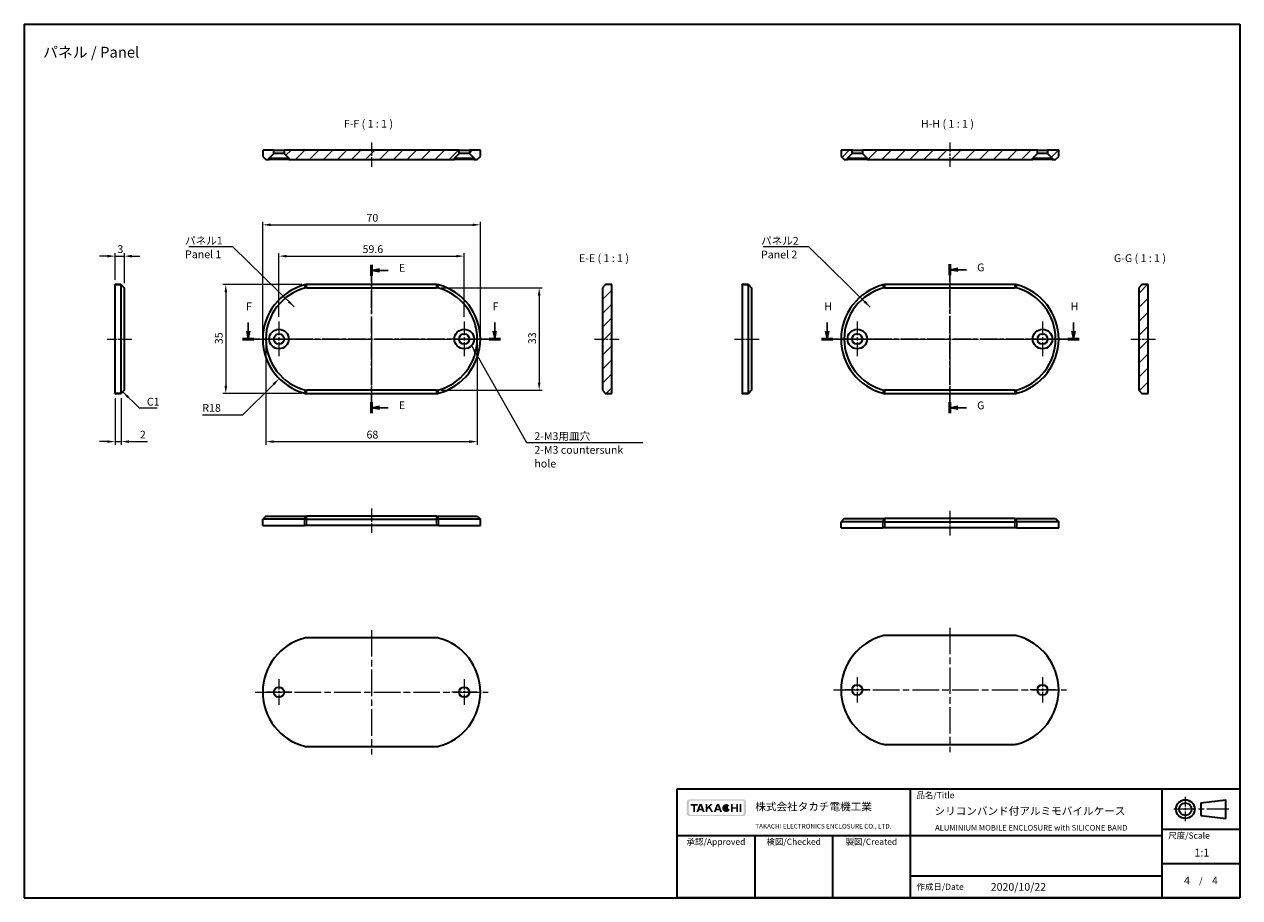
# Model space of a CAD drawing. Units: millimetres. Extents: x 0 to 2376, y 0 to 562.
# Drawn here: x 1985 to 2376, y 0 to 281 of the extents above; entities that cross this region are included whole.
import ezdxf

# ---------------------------------------------------------------- set-up
doc = ezdxf.new("R2010")
doc.units = ezdxf.units.MM
doc.header["$LTSCALE"] = 1.5
doc.linetypes.add('CHAIN', pattern=[0.3543, 0.2362, -0.0295, 0.0591, -0.0295])
doc.layers.get('Defpoints').update_dxf_attribs({"lineweight": 25})
for name, color, linetype, lineweight in [('Border (ISO)', 7, 'Continuous', 35), ('Dimension (ISO)', 7, 'Continuous', 18), ('Section Line (ISO)', 7, 'CHAIN', 25), ('Symbol (ISO)', 7, 'Continuous', 18), ('Title (ISO)', 7, 'Continuous', 35), ('Visible (ISO)', 7, 'Continuous', 35), ('Visible Narrow (ISO)', 7, 'Continuous', 25)]:
    doc.layers.add(name, color=color, linetype=linetype, lineweight=lineweight)
for name, color, linetype, lineweight, true_color in [('Center Mark (ISO)', 7, 'Continuous', 18, 0x80ffff), ('Centerline (ISO)', 7, 'Continuous', 18, 0x80ffff), ('Hatch (ISO)', 1, 'Continuous', 18, 0xff0000)]:
    doc.layers.add(name, color=color, linetype=linetype, lineweight=lineweight, true_color=true_color)
doc.styles.add('Note Text (TK)', font='MS PGothic.ttf')
doc.styles.add('文字スタイル75', font='arial.ttf')
doc.dimstyles.new('Default - Method 1b (TK)', dxfattribs={"dimscale": 1.5, "dimtxt": 2.5, "dimasz": 2.5, "dimexe": 1, "dimexo": 1.5, "dimgap": 1, "dimtad": 1, "dimtoh": 1, "dimrnd": 1e-08, "dimdsep": 46, "dimtxsty": 'Note Text (TK)', "dimcen": 0.09, "dimdle": 5, "dimclrd": 100, "dimclre": 100, "dimclrt": 7, "dimadec": 1, "dimazin": 1, "dimtfac": 1, "dimtmove": 0, "dimatfit": 3, "dimfxl": 1, "dimtolj": 1, "dimlwd": -1, "dimlwe": -1, "dimarcsym": 0})
doc.dimstyles.new('Default - Method 1b (TK)$7', dxfattribs={"dimscale": 1.5, "dimtxt": 2.5, "dimasz": 2.5, "dimexe": 1, "dimexo": 1.5, "dimgap": 1, "dimtad": 1, "dimtoh": 1, "dimrnd": 1e-08, "dimdsep": 46, "dimtxsty": 'Note Text (TK)', "dimcen": 0.09, "dimdle": 5, "dimclrd": 256, "dimclre": 100, "dimclrt": 7, "dimadec": 1, "dimazin": 1, "dimtfac": 1, "dimtmove": 0, "dimatfit": 3, "dimfxl": 1, "dimtolj": 1, "dimlwd": -1, "dimlwe": -1, "dimarcsym": 0})
pattern_1 = [(45, (1970.5, -8), (-2.245064, 2.245064), [])]

# ---------------------------------------------------------------- blocks, each defined once
blk = doc.blocks.new('図面枠 tk図枠')
at = {"layer": 'Border (ISO)'}
for p, q in [((14.5, 289), (405.5, 289)), ((14.5, 289), (14.5, 8)), ((405.5, 289), (405.5, 8)), ((14.5, 8), (405.5, 8))]:
    blk.add_line(p, q, dxfattribs=at)
blk = doc.blocks.new('表題欄 tk表題欄')
at = {"layer": 'Hatch (ISO)'}
h = blk.add_hatch(color=256, dxfattribs=at)
edge = h.paths.add_edge_path(flags=0)
edge.add_arc((95.58, 236.3), 0.596, 270, 360)
edge.add_line((96.17, 236.3), (96.17, 239.71))
edge.add_arc((95.58, 239.71), 0.596, 0, 90)
edge.add_line((95.58, 240.31), (79.14, 240.31))
edge.add_arc((79.14, 239.71), 0.596, 90, 180)
edge.add_line((78.54, 239.71), (78.54, 236.3))
edge.add_arc((79.14, 236.3), 0.596, 180, 270)
edge.add_line((79.14, 235.7), (95.58, 235.7))
edge = h.paths.add_edge_path()
edge.add_line((77.84, 239.96), (77.84, 236.05))
edge.add_arc((78.54, 236.05), 0.702, 180, 270)
edge.add_line((78.54, 235.35), (96.17, 235.35))
edge.add_arc((96.17, 236.05), 0.702, 270, 360)
edge.add_line((96.87, 236.05), (96.87, 239.96))
edge.add_arc((96.17, 239.96), 0.702, 0, 90)
edge.add_line((96.17, 240.66), (78.54, 240.66))
edge.add_arc((78.54, 239.96), 0.702, 90, 180)
for points in [[(79.07, 239.15), (79.07, 238.66), (79.92, 238.66), (79.92, 236.66), (80.51, 236.66), (80.51, 238.66), (81.36, 238.66), (81.36, 239.15)], [(85.68, 236.66), (84.94, 237.89), (84.42, 237.32), (84.42, 236.66), (83.9, 236.66), (83.9, 239.15), (84.42, 239.15), (84.42, 238.1), (85.39, 239.15), (86.11, 239.15), (85.32, 238.3), (86.3, 236.66)], [(92.09, 239.15), (92.09, 236.66), (92.61, 236.66), (92.61, 237.66), (93.77, 237.66), (93.77, 236.66), (94.29, 236.66), (94.29, 239.15), (93.77, 239.15), (93.77, 238.15), (92.61, 238.15), (92.61, 239.15)], [(94.84, 239.15), (94.84, 236.66), (95.36, 236.66), (95.36, 239.15)]]:
    blk.add_hatch(color=256, dxfattribs=at).paths.add_polyline_path(points)
h = blk.add_hatch(color=256, dxfattribs=at)
h.paths.add_polyline_path([(82.59, 237.71), (81.95, 237.71), (82.27, 238.58)], flags=0)
h.paths.add_polyline_path([(82.78, 237.2), (81.76, 237.2), (81.57, 236.66), (80.95, 236.66), (81.86, 239.15), (82.68, 239.15), (83.59, 236.66), (82.98, 236.66)])
h = blk.add_hatch(color=256, dxfattribs=at)
h.paths.add_polyline_path([(87.53, 237.71), (88.16, 237.71), (87.85, 238.58)], flags=0)
h.paths.add_polyline_path([(87.14, 236.66), (87.34, 237.2), (88.35, 237.2), (88.55, 236.66), (89.17, 236.66), (88.25, 239.15), (87.44, 239.15), (86.52, 236.66)])
h = blk.add_hatch(color=256, dxfattribs=at)
edge = h.paths.add_edge_path()
edge.add_arc((90.52, 237.9), 1.27, 38.5505, 336.582)
edge.add_line((91.69, 237.4), (91.17, 237.62))
edge.add_ellipse((90.52, 237.9), major_axis=(0, -0.8), ratio=0.867347, start_angle=124.651, end_angle=429.4109, ccw=False)
edge.add_line((91.09, 238.36), (91.52, 238.7))
at = {"layer": 'Title (ISO)'}
for p, q in [((74.71, 244.05), (255.71, 244.05)), ((74.71, 209.05), (74.71, 244.05)), ((149.71, 244.05), (149.71, 209.05)), ((230.71, 244.05), (230.71, 209.05)), ((255.71, 244.05), (255.71, 209.05)), ((243.21, 239.55), (251.21, 240.55)), ((243.21, 239.55), (243.21, 235.55)), ((251.21, 234.55), (251.21, 240.55)), ((243.21, 235.55), (251.21, 234.55)), ((230.71, 231.05), (255.71, 231.05)), ((74.71, 229.05), (230.71, 229.05)), ((99.71, 229.05), (99.71, 209.05)), ((124.71, 229.05), (124.71, 209.05)), ((230.71, 220.05), (255.71, 220.05)), ((149.71, 216.05), (230.71, 216.05)), ((255.71, 209.05), (74.71, 209.05))]:
    blk.add_line(p, q, dxfattribs=at)
at = {"layer": 'Title (ISO)', "color": 4, "linetype": 'CHAIN', "lineweight": 18, "ltscale": 8.88956, "true_color": 0x00ffff}
blk.add_line((238.21, 241.55), (238.21, 233.55), dxfattribs=at)
at = {"layer": 'Title (ISO)', "color": 4, "linetype": 'CHAIN', "lineweight": 18, "ltscale": 20.001633, "true_color": 0x00ffff}
blk.add_line((252.21, 237.55), (234.21, 237.55), dxfattribs=at)
at = {"layer": 'Title (ISO)'}
for radius in [3, 2]:
    blk.add_circle((238.21, 237.55), radius, dxfattribs=at)
at = {"layer": 'Title (ISO)', "color": 1, "true_color": 0xff0000, "char_height": 2, "line_spacing_factor": 1.5, "style": 'Note Text (TK)'}
for s, insert, attachment_point in [('\\fＭＳ Ｐゴシック|b0|i0;\\H2.0000;品名/Title', (151.71, 242.05), 4), ('\\fＭＳ Ｐゴシック|b0|i0;\\H2.0000;承認/Approved', (87.21, 227.05), 5), ('\\fＭＳ Ｐゴシック|b0|i0;\\H2.0000;検図/Checked', (112.21, 227.05), 5), ('\\fＭＳ Ｐゴシック|b0|i0;\\H2.0000;製図/Created', (137.21, 227.05), 5), ('\\fＭＳ Ｐゴシック|b0|i0;\\H2.0000;尺度/Scale', (232.71, 229.05), 4), ('\\fＭＳ Ｐゴシック|b0|i0;\\H2.0000;作成日/Date', (151.71, 212.55), 4)]:
    blk.add_mtext(s, dxfattribs=dict(at, insert=insert, attachment_point=attachment_point))
at = {"layer": 'Title (ISO)', "color": 7, "line_spacing_factor": 1.5, "style": 'Note Text (TK)'}
for s, insert, char_height, attachment_point in [('株式会社タカチ電機工業', (99.87, 238.05), 2.5, 4), ('\\fArial|b0|i0;\\H1.4986;TAKACHI ELECTRONICS ENCLOSURE CO., LTD.', (99.87, 232.05), 1.4986, 4), ('\\fＭＳ Ｐゴシック|b0|i0;\\H2.0000;/', (243.21, 214.55), 2, 5)]:
    blk.add_mtext(s, dxfattribs=dict(at, insert=insert, char_height=char_height, attachment_point=attachment_point))
at = {"layer": 'Title (ISO)', "color": 7}
for tag, p, height, style in [('<品名>_001', (157.54, 235.71), 2.5, 'Note Text (TK)'), ('<Title>_001', (157.71, 230.65), 1.8, '文字スタイル75'), ('<尺度>_001', (239.64, 222.3), 2.5, 'Note Text (TK)'), ('<ページ_No.>_001', (237.95, 213.3), 2.5, 'Note Text (TK)'), ('<総ページ数>_001', (246.79, 213.3), 2.5, 'Note Text (TK)'), ('作成日_001', (175.62, 211.28), 2.5, 'Note Text (TK)')]:
    blk.add_attdef(tag, p, '', height=height, dxfattribs=dict(at, style=style))
blk = doc.blocks.new('2dTransSection4')
at = {"layer": 'Section Line (ISO)', "linetype": 'CHAIN', "ltscale": 15.591408}
blk.add_line((126.22, 211.59), (126.22, 163.88), dxfattribs=at)
at = {"layer": 'Section Line (ISO)', "linetype": 'Continuous', "lineweight": 50}
for p, q in [((126.22, 211.59), (126.22, 208.07)), ((126.22, 167.4), (126.22, 163.88))]:
    blk.add_line(p, q, dxfattribs=at)
at = {"layer": 'Section Line (ISO)', "linetype": 'Continuous'}
for p, q in [((128.72, 210.33), (126.22, 209.83)), ((128.72, 209.83), (126.22, 209.83)), ((126.22, 209.83), (128.72, 209.33)), ((131.53, 209.83), (128.72, 209.83)), ((128.72, 166.14), (126.22, 165.64)), ((128.72, 165.64), (126.22, 165.64)), ((126.22, 165.64), (128.72, 165.14)), ((131.53, 165.64), (128.72, 165.64))]:
    blk.add_line(p, q, dxfattribs=at)
at = {"layer": 'Section Line (ISO)', "char_height": 2.5, "attachment_point": 7, "style": 'Note Text (TK)'}
for insert in [(135, 208.6), (135, 164.41)]:
    blk.add_mtext('E', dxfattribs=dict(at, insert=insert))
blk = doc.blocks.new('2dTransSection5')
at = {"layer": 'Section Line (ISO)', "linetype": 'Continuous'}
for p, q in [((86.54, 193.06), (86.54, 190.24)), ((165.84, 193.06), (165.84, 190.24)), ((86.04, 190.24), (86.54, 187.74)), ((86.54, 190.24), (86.54, 187.74)), ((86.54, 187.74), (87.04, 190.24)), ((165.34, 190.24), (165.84, 187.74)), ((165.84, 190.24), (165.84, 187.74)), ((165.84, 187.74), (166.34, 190.24))]:
    blk.add_line(p, q, dxfattribs=at)
at = {"layer": 'Section Line (ISO)', "linetype": 'CHAIN', "ltscale": 15.988537}
blk.add_line((84.7, 187.74), (167.68, 187.74), dxfattribs=at)
at = {"layer": 'Section Line (ISO)', "linetype": 'Continuous', "lineweight": 50}
for p, q in [((84.7, 187.74), (88.37, 187.74)), ((164.01, 187.74), (167.68, 187.74))]:
    blk.add_line(p, q, dxfattribs=at)
at = {"layer": 'Section Line (ISO)', "char_height": 2.5, "attachment_point": 7, "style": 'Note Text (TK)'}
for insert in [(85.83, 196.24), (165.13, 196.24)]:
    blk.add_mtext('F', dxfattribs=dict(at, insert=insert))
blk = doc.blocks.new('2dTransSection6')
at = {"layer": 'Section Line (ISO)', "linetype": 'CHAIN', "ltscale": 15.664521}
blk.add_line((312.27, 211.81), (312.27, 163.86), dxfattribs=at)
at = {"layer": 'Section Line (ISO)', "linetype": 'Continuous', "lineweight": 50}
for p, q in [((312.27, 211.81), (312.27, 208.26)), ((312.27, 167.41), (312.27, 163.86))]:
    blk.add_line(p, q, dxfattribs=at)
at = {"layer": 'Section Line (ISO)', "linetype": 'Continuous'}
for p, q in [((314.77, 210.54), (312.27, 210.04)), ((314.77, 210.04), (312.27, 210.04)), ((312.27, 210.04), (314.77, 209.54)), ((317.58, 210.04), (314.77, 210.04)), ((314.77, 166.14), (312.27, 165.64)), ((314.77, 165.64), (312.27, 165.64)), ((312.27, 165.64), (314.77, 165.14)), ((317.58, 165.64), (314.77, 165.64))]:
    blk.add_line(p, q, dxfattribs=at)
at = {"layer": 'Section Line (ISO)', "char_height": 2.5, "attachment_point": 7, "style": 'Note Text (TK)'}
for insert in [(321.03, 208.76), (321.03, 164.37)]:
    blk.add_mtext('G', dxfattribs=dict(at, insert=insert))
blk = doc.blocks.new('2dTransSection7')
at = {"layer": 'Section Line (ISO)', "linetype": 'Continuous'}
for p, q in [((272.79, 193.06), (272.79, 190.24)), ((352.02, 193.06), (352.02, 190.24)), ((272.29, 190.24), (272.79, 187.74)), ((272.79, 190.24), (272.79, 187.74)), ((272.79, 187.74), (273.29, 190.24)), ((351.52, 190.24), (352.02, 187.74)), ((352.02, 190.24), (352.02, 187.74)), ((352.02, 187.74), (352.52, 190.24))]:
    blk.add_line(p, q, dxfattribs=at)
at = {"layer": 'Section Line (ISO)', "linetype": 'CHAIN', "ltscale": 15.972578}
blk.add_line((270.96, 187.74), (353.85, 187.74), dxfattribs=at)
at = {"layer": 'Section Line (ISO)', "linetype": 'Continuous', "lineweight": 50}
for p, q in [((270.96, 187.74), (274.62, 187.74)), ((350.19, 187.74), (353.85, 187.74))]:
    blk.add_line(p, q, dxfattribs=at)
at = {"layer": 'Section Line (ISO)', "char_height": 2.5, "attachment_point": 7, "style": 'Note Text (TK)'}
for insert in [(271.88, 196.24), (351.11, 196.24)]:
    blk.add_mtext('H', dxfattribs=dict(at, insert=insert))
blk = doc.blocks.new('*D68')
at = {"layer": 'Defpoints', "color": 0, "transparency": 16777216}
for p in [(2126.52, 206.41), (2066.92, 185.39), (2126.52, 185.39)]:
    blk.add_point(p, dxfattribs=at)
at = {"layer": 'Dimension (ISO)', "color": 100, "transparency": 16777216}
for p, q in [((2066.92, 186.89), (2066.92, 207.41)), ((2126.52, 186.89), (2126.52, 207.41)), ((2069.42, 206.41), (2124.02, 206.41))]:
    blk.add_line(p, q, dxfattribs=at)
for points in [[(2069.42, 206.83), (2069.42, 205.99), (2066.92, 206.41)], [(2124.02, 206.83), (2124.02, 205.99), (2126.52, 206.41)]]:
    blk.add_solid(points, dxfattribs=at)
at = {"layer": 'Dimension (ISO)', "color": 7, "transparency": 16777216, "insert": (2093.82, 208.66), "char_height": 2.5, "attachment_point": 4, "style": 'Note Text (TK)'}
blk.add_mtext('\\A1;59.6', dxfattribs=at)
blk = doc.blocks.new('*D69')
at = {"layer": 'Defpoints', "color": 0, "transparency": 16777216}
for p in [(2131.72, 216.49), (2061.72, 179.74), (2131.72, 179.74)]:
    blk.add_point(p, dxfattribs=at)
at = {"layer": 'Dimension (ISO)', "color": 100, "transparency": 16777216}
for p, q in [((2061.72, 181.24), (2061.72, 217.49)), ((2064.22, 216.49), (2129.22, 216.49)), ((2131.72, 181.24), (2131.72, 217.49))]:
    blk.add_line(p, q, dxfattribs=at)
for points in [[(2064.22, 216.9), (2064.22, 216.07), (2061.72, 216.49)], [(2129.22, 216.9), (2129.22, 216.07), (2131.72, 216.49)]]:
    blk.add_solid(points, dxfattribs=at)
at = {"layer": 'Dimension (ISO)', "color": 7, "transparency": 16777216, "insert": (2095.09, 218.74), "char_height": 2.5, "attachment_point": 4, "style": 'Note Text (TK)'}
blk.add_mtext('\\A1;70', dxfattribs=at)
blk = doc.blocks.new('*D70')
at = {"layer": 'Defpoints', "color": 0, "transparency": 16777216}
for p in [(2075.82, 197.24), (2049.82, 162.24), (2075.82, 162.24)]:
    blk.add_point(p, dxfattribs=at)
at = {"layer": 'Dimension (ISO)', "color": 100, "transparency": 16777216}
for p, q in [((2074.32, 197.24), (2048.82, 197.24)), ((2049.82, 194.74), (2049.82, 164.74)), ((2074.32, 162.24), (2048.82, 162.24))]:
    blk.add_line(p, q, dxfattribs=at)
for points in [[(2049.4, 194.74), (2050.24, 194.74), (2049.82, 197.24)], [(2049.4, 164.74), (2050.24, 164.74), (2049.82, 162.24)]]:
    blk.add_solid(points, dxfattribs=at)
at = {"layer": 'Dimension (ISO)', "color": 7, "transparency": 16777216, "insert": (2047.57, 178.1), "char_height": 2.5, "attachment_point": 4, "rotation": 90, "style": 'Note Text (TK)'}
blk.add_mtext('\\A1;35', dxfattribs=at)
blk = doc.blocks.new('*D71')
at = {"layer": 'Defpoints', "color": 0, "transparency": 16777216}
for p in [(2062.72, 179.74), (2130.72, 179.74), (2130.72, 146.74)]:
    blk.add_point(p, dxfattribs=at)
at = {"layer": 'Dimension (ISO)', "color": 100, "transparency": 16777216}
for p, q in [((2062.72, 178.24), (2062.72, 145.74)), ((2130.72, 178.24), (2130.72, 145.74)), ((2065.22, 146.74), (2128.22, 146.74))]:
    blk.add_line(p, q, dxfattribs=at)
for points in [[(2065.22, 147.15), (2065.22, 146.32), (2062.72, 146.74)], [(2128.22, 147.15), (2128.22, 146.32), (2130.72, 146.74)]]:
    blk.add_solid(points, dxfattribs=at)
at = {"layer": 'Dimension (ISO)', "color": 7, "transparency": 16777216, "insert": (2095.09, 148.99), "char_height": 2.5, "attachment_point": 4, "style": 'Note Text (TK)'}
blk.add_mtext('\\A1;68', dxfattribs=at)
blk = doc.blocks.new('*D72')
at = {"layer": 'Defpoints', "color": 0, "transparency": 16777216}
for p in [(2117.63, 196.24), (2117.63, 163.24), (2150.63, 163.24)]:
    blk.add_point(p, dxfattribs=at)
at = {"layer": 'Dimension (ISO)', "color": 100, "transparency": 16777216}
for p, q in [((2119.13, 196.24), (2151.63, 196.24)), ((2150.63, 193.74), (2150.63, 165.74)), ((2119.13, 163.24), (2151.63, 163.24))]:
    blk.add_line(p, q, dxfattribs=at)
for points in [[(2150.21, 193.74), (2151.05, 193.74), (2150.63, 196.24)], [(2150.21, 165.74), (2151.05, 165.74), (2150.63, 163.24)]]:
    blk.add_solid(points, dxfattribs=at)
at = {"layer": 'Dimension (ISO)', "color": 7, "transparency": 16777216, "insert": (2148.38, 178.1), "char_height": 2.5, "attachment_point": 4, "rotation": 90, "style": 'Note Text (TK)'}
blk.add_mtext('\\A1;33', dxfattribs=at)
blk = doc.blocks.new('*D73')
at = {"layer": 'Defpoints', "color": 0, "transparency": 16777216}
for p in [(2017.18, 206.41), (2014.18, 197.24), (2017.18, 196.24)]:
    blk.add_point(p, dxfattribs=at)
at = {"layer": 'Dimension (ISO)', "color": 100, "transparency": 16777216}
for p, q in [((2014.18, 198.74), (2014.18, 207.41)), ((2017.18, 197.74), (2017.18, 207.41)), ((2011.68, 206.41), (2009.18, 206.41)), ((2014.18, 206.41), (2017.18, 206.41)), ((2019.68, 206.41), (2022.18, 206.41))]:
    blk.add_line(p, q, dxfattribs=at)
for points in [[(2011.68, 206.83), (2011.68, 205.99), (2014.18, 206.41)], [(2019.68, 206.83), (2019.68, 205.99), (2017.18, 206.41)]]:
    blk.add_solid(points, dxfattribs=at)
at = {"layer": 'Dimension (ISO)', "color": 7, "transparency": 16777216, "insert": (2014.95, 208.66), "char_height": 2.5, "attachment_point": 4, "style": 'Note Text (TK)'}
blk.add_mtext('\\A1;3', dxfattribs=at)
blk = doc.blocks.new('*D74')
at = {"layer": 'Defpoints', "color": 0, "transparency": 16777216}
for p in [(2014.18, 162.24), (2016.18, 162.24), (2016.18, 146.74)]:
    blk.add_point(p, dxfattribs=at)
at = {"layer": 'Dimension (ISO)', "color": 100, "transparency": 16777216}
for p, q in [((2014.18, 160.74), (2014.18, 145.74)), ((2016.18, 160.74), (2016.18, 145.74)), ((2011.68, 146.74), (2009.18, 146.74)), ((2014.18, 146.74), (2016.18, 146.74)), ((2018.68, 146.74), (2024.62, 146.74))]:
    blk.add_line(p, q, dxfattribs=at)
for points in [[(2011.68, 147.15), (2011.68, 146.32), (2014.18, 146.74)], [(2018.68, 147.15), (2018.68, 146.32), (2016.18, 146.74)]]:
    blk.add_solid(points, dxfattribs=at)
at = {"layer": 'Dimension (ISO)', "color": 7, "transparency": 16777216, "insert": (2022.18, 148.99), "char_height": 2.5, "attachment_point": 4, "style": 'Note Text (TK)'}
blk.add_mtext('\\A1;2', dxfattribs=at)
blk = doc.blocks.new('*D75')
at = {"layer": 'Defpoints', "color": 0, "transparency": 16777216}
for p in [(2079.72, 179.74), (2067, 167.01)]:
    blk.add_point(p, dxfattribs=at)
at = {"layer": 'Dimension (ISO)', "color": 100, "transparency": 16777216}
for p, q in [((2055.33, 155.34), (2065.23, 165.24)), ((2042.28, 155.34), (2055.33, 155.34))]:
    blk.add_line(p, q, dxfattribs=at)
blk.add_solid([(2064.93, 165.54), (2065.52, 164.95), (2067, 167.01)], dxfattribs=at)
at = {"layer": 'Dimension (ISO)', "color": 7, "transparency": 16777216, "insert": (2042.28, 157.59), "char_height": 2.5, "attachment_point": 4, "style": 'Note Text (TK)'}
blk.add_mtext('\\A1;R18', dxfattribs=at)

msp = doc.modelspace()

# ---------------------------------------------------------------- hatches: boundary and pattern name
at = {"layer": 'Hatch (ISO)'}
h = msp.add_hatch(dxfattribs=at)
h.set_pattern_fill('ANSI31', color=256, scale=25.4, style=0)
h.set_pattern_definition(pattern_1)
h.paths.add_polyline_path([(2128.1747, 239.476), (2129.6747, 237.976), (2129.6747, 237.476), (2130.7247, 237.476), (2131.7247, 238.476), (2131.7247, 240.476), (2128.1747, 240.476)])
h.paths.add_polyline_path([(2068.5747, 239.476), (2070.0747, 237.976), (2070.0747, 237.476), (2123.3747, 237.476), (2123.3747, 237.976), (2124.8747, 239.476), (2124.8747, 240.476), (2068.5747, 240.476)])
h.paths.add_polyline_path([(2063.7747, 237.976), (2065.2747, 239.476), (2065.2747, 240.476), (2061.7247, 240.476), (2061.7247, 238.476), (2062.7247, 237.476), (2063.7747, 237.476)])
h = msp.add_hatch(dxfattribs=at)
h.set_pattern_fill('ANSI31', color=256, scale=25.4, style=0)
h.set_pattern_definition(pattern_1)
h.paths.add_polyline_path([(2314.2215, 239.4663), (2315.7215, 237.9663), (2315.7215, 237.4663), (2316.7715, 237.4663), (2317.7715, 238.4663), (2317.7715, 240.4663), (2314.2215, 240.4663)])
h.paths.add_polyline_path([(2254.6215, 239.4663), (2256.1215, 237.9663), (2256.1215, 237.4663), (2309.4215, 237.4663), (2309.4215, 237.9663), (2310.9215, 239.4663), (2310.9215, 240.4663), (2254.6215, 240.4663)])
h.paths.add_polyline_path([(2249.8215, 237.9663), (2251.3215, 239.4663), (2251.3215, 240.4663), (2247.7715, 240.4663), (2247.7715, 238.4663), (2248.7715, 237.4663), (2249.8215, 237.4663)])
h = msp.add_hatch(dxfattribs=at)
h.set_pattern_fill('ANSI31', color=256, scale=25.4, style=0)
h.set_pattern_definition(pattern_1)
h.paths.add_polyline_path([(2170.9891, 163.2365), (2171.9891, 162.2365), (2173.9891, 162.2365), (2173.9891, 197.2365), (2171.9891, 197.2365), (2170.9891, 196.2365)])
h = msp.add_hatch(dxfattribs=at)
h.set_pattern_fill('ANSI31', color=256, scale=25.4, style=0)
h.set_pattern_definition(pattern_1)
h.paths.add_polyline_path([(2343.5109, 163.2365), (2344.5109, 162.2365), (2346.5109, 162.2365), (2346.5109, 197.2365), (2344.5109, 197.2365), (2343.5109, 196.2365)])

# ---------------------------------------------------------------- linework, layer by layer
at = {"layer": 'Center Mark (ISO)', "linetype": 'CHAIN', "ltscale": 12.556543}
for p, q in [((2066.9247, 185.3865), (2066.9247, 174.0865)), ((2126.5247, 185.3865), (2126.5247, 174.0865)), ((2252.9715, 185.3865), (2252.9715, 174.0865)), ((2312.5715, 185.3865), (2312.5715, 174.0865)), ((2072.5747, 179.7365), (2061.2747, 179.7365)), ((2132.1747, 179.7365), (2120.8747, 179.7365)), ((2258.6215, 179.7365), (2247.3215, 179.7365)), ((2318.2215, 179.7365), (2306.9215, 179.7365))]:
    msp.add_line(p, q, dxfattribs=at)
at = {"layer": 'Center Mark (ISO)', "linetype": 'CHAIN', "ltscale": 9.222921}
for p, q in [((2252.9715, 70.99), (2252.9715, 62.69)), ((2312.5715, 70.99), (2312.5715, 62.69)), ((2066.9247, 70.2687), (2066.9247, 61.9687)), ((2126.5247, 70.2687), (2126.5247, 61.9687)), ((2257.1215, 66.84), (2248.8215, 66.84)), ((2316.7215, 66.84), (2308.4215, 66.84)), ((2071.0747, 66.1187), (2062.7747, 66.1187)), ((2130.6747, 66.1187), (2122.3747, 66.1187))]:
    msp.add_line(p, q, dxfattribs=at)
at = {"layer": 'Centerline (ISO)', "linetype": 'CHAIN', "ltscale": 8.88956}
for p, q in [((2096.7247, 242.976), (2096.7247, 234.976)), ((2282.7715, 242.9663), (2282.7715, 234.9663)), ((2011.6753, 179.7365), (2019.6753, 179.7365)), ((2168.4891, 179.7365), (2176.4891, 179.7365)), ((2213.4926, 179.7365), (2221.4926, 179.7365)), ((2341.0109, 179.7365), (2349.0109, 179.7365)), ((2096.7247, 125.2547), (2096.7247, 117.2547)), ((2282.7715, 124.451), (2282.7715, 116.451))]:
    msp.add_line(p, q, dxfattribs=at)
at = {"layer": 'Centerline (ISO)', "linetype": 'CHAIN', "ltscale": 23.990969}
for p, q in [((2096.7247, 199.7365), (2096.7247, 159.7365)), ((2282.7715, 199.7365), (2282.7715, 159.7365)), ((2059.2247, 179.7365), (2134.2247, 179.7365)), ((2245.2715, 179.7365), (2320.2715, 179.7365)), ((2096.7247, 86.1187), (2096.7247, 46.1187)), ((2282.7715, 86.84), (2282.7715, 46.84)), ((2245.2715, 66.84), (2320.2715, 66.84)), ((2059.2247, 66.1187), (2134.2247, 66.1187))]:
    msp.add_line(p, q, dxfattribs=at)
at = {"layer": 'Visible (ISO)'}
for p, q in [((2065.2747, 240.476), (2061.7247, 240.476)), ((2061.7247, 240.476), (2061.7247, 238.476)), ((2063.7747, 237.976), (2065.2747, 239.476)), ((2065.2747, 239.476), (2065.2747, 240.476)), ((2065.2747, 240.476), (2068.5747, 240.476)), ((2068.5747, 239.476), (2065.2747, 239.476)), ((2124.8747, 240.476), (2068.5747, 240.476)), ((2068.5747, 240.476), (2068.5747, 239.476)), ((2068.5747, 239.476), (2070.0747, 237.976)), ((2123.3747, 237.976), (2124.8747, 239.476)), ((2124.8747, 239.476), (2124.8747, 240.476)), ((2124.8747, 240.476), (2128.1747, 240.476)), ((2128.1747, 239.476), (2124.8747, 239.476)), ((2131.7247, 240.476), (2128.1747, 240.476)), ((2128.1747, 240.476), (2128.1747, 239.476)), ((2128.1747, 239.476), (2129.6747, 237.976)), ((2131.7247, 238.476), (2131.7247, 240.476)), ((2251.3215, 240.4663), (2247.7715, 240.4663)), ((2247.7715, 240.4663), (2247.7715, 238.4663)), ((2249.8215, 237.9663), (2251.3215, 239.4663)), ((2251.3215, 239.4663), (2251.3215, 240.4663)), ((2251.3215, 240.4663), (2254.6215, 240.4663)), ((2254.6215, 239.4663), (2251.3215, 239.4663)), ((2310.9215, 240.4663), (2254.6215, 240.4663)), ((2254.6215, 240.4663), (2254.6215, 239.4663)), ((2254.6215, 239.4663), (2256.1215, 237.9663)), ((2309.4215, 237.9663), (2310.9215, 239.4663)), ((2310.9215, 239.4663), (2310.9215, 240.4663)), ((2310.9215, 240.4663), (2314.2215, 240.4663)), ((2314.2215, 239.4663), (2310.9215, 239.4663)), ((2317.7715, 240.4663), (2314.2215, 240.4663)), ((2314.2215, 240.4663), (2314.2215, 239.4663)), ((2314.2215, 239.4663), (2315.7215, 237.9663)), ((2317.7715, 238.4663), (2317.7715, 240.4663)), ((2061.7247, 238.476), (2062.7247, 237.476)), ((2062.7247, 237.476), (2063.7747, 237.476)), ((2063.7747, 237.476), (2063.7747, 237.976)), ((2063.7747, 237.976), (2070.0747, 237.976)), ((2070.0747, 237.476), (2063.7747, 237.476)), ((2070.0747, 237.976), (2070.0747, 237.476)), ((2070.0747, 237.476), (2123.3747, 237.476)), ((2123.3747, 237.476), (2123.3747, 237.976)), ((2123.3747, 237.976), (2129.6747, 237.976)), ((2129.6747, 237.476), (2123.3747, 237.476)), ((2129.6747, 237.976), (2129.6747, 237.476)), ((2129.6747, 237.476), (2130.7247, 237.476)), ((2130.7247, 237.476), (2131.7247, 238.476)), ((2247.7715, 238.4663), (2248.7715, 237.4663)), ((2248.7715, 237.4663), (2249.8215, 237.4663)), ((2249.8215, 237.4663), (2249.8215, 237.9663)), ((2249.8215, 237.9663), (2256.1215, 237.9663)), ((2256.1215, 237.4663), (2249.8215, 237.4663)), ((2256.1215, 237.9663), (2256.1215, 237.4663)), ((2256.1215, 237.4663), (2309.4215, 237.4663)), ((2309.4215, 237.4663), (2309.4215, 237.9663)), ((2309.4215, 237.9663), (2315.7215, 237.9663)), ((2315.7215, 237.4663), (2309.4215, 237.4663)), ((2315.7215, 237.9663), (2315.7215, 237.4663)), ((2315.7215, 237.4663), (2316.7715, 237.4663)), ((2316.7715, 237.4663), (2317.7715, 238.4663)), ((2016.1753, 197.2365), (2014.1753, 197.2365)), ((2014.1753, 197.1558), (2014.1753, 197.2365)), ((2014.1753, 197.1558), (2014.1753, 162.3171)), ((2016.1753, 197.2365), (2017.1753, 196.2365)), ((2016.1753, 197.1558), (2016.1753, 197.2365)), ((2016.1753, 162.3171), (2016.1753, 197.1558)), ((2017.1753, 196.2365), (2017.1753, 196.1881)), ((2017.1753, 196.1881), (2017.1753, 163.2848)), ((2117.6298, 197.2365), (2075.8195, 197.2365)), ((2075.8195, 196.2365), (2117.6298, 196.2365)), ((2171.9891, 197.2365), (2170.9891, 196.2365)), ((2170.9891, 196.2365), (2170.9891, 163.2365)), ((2173.9891, 197.2365), (2171.9891, 197.2365)), ((2173.9891, 162.2365), (2173.9891, 197.2365)), ((2217.9926, 197.2365), (2215.9926, 197.2365)), ((2215.9926, 197.1558), (2215.9926, 197.2365)), ((2215.9926, 197.1558), (2215.9926, 162.3171)), ((2217.9926, 197.2365), (2218.9926, 196.2365)), ((2217.9926, 197.1558), (2217.9926, 197.2365)), ((2217.9926, 162.3171), (2217.9926, 197.1558)), ((2218.9926, 196.2365), (2218.9926, 196.1881)), ((2218.9926, 196.1881), (2218.9926, 163.2848)), ((2303.6766, 197.2365), (2261.8664, 197.2365)), ((2261.8664, 196.2365), (2303.6766, 196.2365)), ((2344.5109, 197.2365), (2343.5109, 196.2365)), ((2343.5109, 196.2365), (2343.5109, 163.2365)), ((2346.5109, 197.2365), (2344.5109, 197.2365)), ((2346.5109, 162.2365), (2346.5109, 197.2365)), ((2014.1753, 162.2365), (2014.1753, 162.3171)), ((2014.1753, 162.2365), (2016.1753, 162.2365)), ((2017.1753, 163.2365), (2016.1753, 162.2365)), ((2016.1753, 162.2365), (2016.1753, 162.3171)), ((2017.1753, 163.2848), (2017.1753, 163.2365)), ((2117.6298, 163.2365), (2075.8195, 163.2365)), ((2075.8195, 162.2365), (2117.6298, 162.2365)), ((2170.9891, 163.2365), (2171.9891, 162.2365)), ((2171.9891, 162.2365), (2173.9891, 162.2365)), ((2215.9926, 162.2365), (2215.9926, 162.3171)), ((2215.9926, 162.2365), (2217.9926, 162.2365)), ((2218.9926, 163.2365), (2217.9926, 162.2365)), ((2217.9926, 162.2365), (2217.9926, 162.3171)), ((2218.9926, 163.2848), (2218.9926, 163.2365)), ((2303.6766, 163.2365), (2261.8664, 163.2365)), ((2261.8664, 162.2365), (2303.6766, 162.2365)), ((2343.5109, 163.2365), (2344.5109, 162.2365)), ((2344.5109, 162.2365), (2346.5109, 162.2365)), ((2062.7247, 122.7547), (2061.7247, 121.7547)), ((2075.1897, 121.7547), (2061.7247, 121.7547)), ((2061.7247, 119.7547), (2061.7247, 121.7547)), ((2062.7247, 122.7547), (2075.4416, 122.7547)), ((2075.8195, 121.7547), (2075.1897, 121.7547)), ((2075.4416, 122.7547), (2075.8195, 122.7547)), ((2117.6298, 122.7547), (2075.8195, 122.7547)), ((2075.8195, 121.7547), (2117.6298, 121.7547)), ((2117.6298, 122.7547), (2118.0077, 122.7547)), ((2118.2596, 121.7547), (2117.6298, 121.7547)), ((2118.0077, 122.7547), (2130.7247, 122.7547)), ((2131.7247, 121.7547), (2118.2596, 121.7547)), ((2130.7247, 122.7547), (2131.7247, 121.7547)), ((2131.7247, 119.7547), (2131.7247, 121.7547)), ((2248.7715, 121.951), (2247.7715, 120.951)), ((2248.7715, 121.951), (2261.4885, 121.951)), ((2261.4885, 121.951), (2261.8664, 121.951)), ((2303.6766, 121.951), (2261.8664, 121.951)), ((2303.6766, 121.951), (2304.0545, 121.951)), ((2304.0545, 121.951), (2316.7715, 121.951)), ((2316.7715, 121.951), (2317.7715, 120.951)), ((2061.7247, 119.7547), (2075.1897, 119.7547)), ((2075.8195, 119.7547), (2075.1897, 119.7547)), ((2117.6298, 119.7547), (2075.8195, 119.7547)), ((2118.2596, 119.7547), (2117.6298, 119.7547)), ((2118.2596, 119.7547), (2131.7247, 119.7547)), ((2261.2365, 120.951), (2247.7715, 120.951)), ((2247.7715, 118.951), (2247.7715, 120.951)), ((2247.7715, 118.951), (2261.2365, 118.951)), ((2261.8664, 120.951), (2261.2365, 120.951)), ((2261.8664, 118.951), (2261.2365, 118.951)), ((2261.8664, 120.951), (2303.6766, 120.951)), ((2303.6766, 118.951), (2261.8664, 118.951)), ((2304.3065, 120.951), (2303.6766, 120.951)), ((2304.3065, 118.951), (2303.6766, 118.951)), ((2317.7715, 120.951), (2304.3065, 120.951)), ((2304.3065, 118.951), (2317.7715, 118.951)), ((2317.7715, 118.951), (2317.7715, 120.951)), ((2117.6298, 83.6187), (2075.8195, 83.6187)), ((2303.6766, 84.34), (2261.8664, 84.34)), ((2075.8195, 48.6187), (2117.6298, 48.6187)), ((2261.8664, 49.34), (2303.6766, 49.34))]:
    msp.add_line(p, q, dxfattribs=at)
for centre, radius in [((2066.9247, 179.7365), 3.15), ((2066.9247, 179.7365), 1.65), ((2126.5247, 179.7365), 3.15), ((2126.5247, 179.7365), 1.65), ((2252.9715, 179.7365), 3.15), ((2252.9715, 179.7365), 1.65), ((2312.5715, 179.7365), 3.15), ((2312.5715, 179.7365), 1.65), ((2066.9247, 66.1187), 1.65), ((2126.5247, 66.1187), 1.65), ((2252.9715, 66.84), 1.65), ((2312.5715, 66.84), 1.65)]:
    msp.add_circle(centre, radius, dxfattribs=at)
for centre, radius, start, end in [((2079.7247, 179.7365), 18, 104.592551, 255.407449), ((2079.7247, 179.7365), 17, 104.592551, 255.407449), ((2075.8195, 194.7365), 2.5, 90, 104.592551), ((2075.8195, 194.7365), 1.5, 90, 104.592551), ((2117.6298, 194.7365), 2.5, 75.407449, 90), ((2117.6298, 194.7365), 1.5, 75.407449, 90), ((2113.7247, 179.7365), 17, 284.592551, 75.407449), ((2113.7247, 179.7365), 18, 284.592551, 75.407449), ((2265.7715, 179.7365), 18, 104.592551, 255.407449), ((2265.7715, 179.7365), 17, 104.592551, 255.407449), ((2261.8664, 194.7365), 2.5, 90, 104.592551), ((2261.8664, 194.7365), 1.5, 90, 104.592551), ((2303.6766, 194.7365), 2.5, 75.407449, 90), ((2303.6766, 194.7365), 1.5, 75.407449, 90), ((2299.7715, 179.7365), 17, 284.592551, 75.407449), ((2299.7715, 179.7365), 18, 284.592551, 75.407449), ((2075.8195, 164.7365), 2.5, 255.407449, 270), ((2075.8195, 164.7365), 1.5, 255.407449, 270), ((2117.6298, 164.7365), 1.5, 270, 284.592551), ((2117.6298, 164.7365), 2.5, 270, 284.592551), ((2261.8664, 164.7365), 2.5, 255.407449, 270), ((2261.8664, 164.7365), 1.5, 255.407449, 270), ((2303.6766, 164.7365), 1.5, 270, 284.592551), ((2303.6766, 164.7365), 2.5, 270, 284.592551), ((2079.7247, 66.1187), 18, 104.592551, 255.407449), ((2075.8195, 81.1187), 2.5, 90, 104.592551), ((2117.6298, 81.1187), 2.5, 75.407449, 90), ((2113.7247, 66.1187), 18, 284.592551, 75.407449), ((2265.7715, 66.84), 18, 104.592551, 255.407449), ((2261.8664, 81.84), 2.5, 90, 104.592551), ((2303.6766, 81.84), 2.5, 75.407449, 90), ((2299.7715, 66.84), 18, 284.592551, 75.407449), ((2075.8195, 51.1187), 2.5, 255.407449, 270), ((2117.6298, 51.1187), 2.5, 270, 284.592551), ((2261.8664, 51.84), 2.5, 255.407449, 270), ((2303.6766, 51.84), 2.5, 270, 284.592551)]:
    msp.add_arc(centre, radius, start, end, dxfattribs=at)
at = {"layer": 'Visible Narrow (ISO)'}
for p, q in [((2014.1753, 197.1558), (2016.1753, 197.1558)), ((2017.1753, 196.1881), (2016.1753, 197.1558)), ((2075.4416, 196.1881), (2075.1897, 197.1558)), ((2075.8195, 197.2365), (2075.8195, 196.2365)), ((2117.6298, 196.2365), (2117.6298, 197.2365)), ((2118.0077, 196.1881), (2118.2596, 197.1558)), ((2215.9926, 197.1558), (2217.9926, 197.1558)), ((2218.9926, 196.1881), (2217.9926, 197.1558)), ((2261.4885, 196.1881), (2261.2365, 197.1558)), ((2261.8664, 197.2365), (2261.8664, 196.2365)), ((2303.6766, 196.2365), (2303.6766, 197.2365)), ((2304.0545, 196.1881), (2304.3065, 197.1558)), ((2016.1753, 162.3171), (2014.1753, 162.3171)), ((2017.1753, 163.2848), (2016.1753, 162.3171)), ((2075.4416, 163.2848), (2075.1897, 162.3171)), ((2075.8195, 163.2365), (2075.8195, 162.2365)), ((2117.6298, 163.2365), (2117.6298, 162.2365)), ((2118.0077, 163.2848), (2118.2596, 162.3171)), ((2217.9926, 162.3171), (2215.9926, 162.3171)), ((2218.9926, 163.2848), (2217.9926, 162.3171)), ((2261.4885, 163.2848), (2261.2365, 162.3171)), ((2261.8664, 163.2365), (2261.8664, 162.2365)), ((2303.6766, 163.2365), (2303.6766, 162.2365)), ((2304.0545, 163.2848), (2304.3065, 162.3171)), ((2075.4416, 122.7547), (2075.1897, 121.7547)), ((2075.1897, 121.7547), (2075.1897, 119.7547)), ((2075.8195, 122.7547), (2075.8195, 121.7547)), ((2075.8195, 119.7547), (2075.8195, 121.7547)), ((2117.6298, 122.7547), (2117.6298, 121.7547)), ((2117.6298, 121.7547), (2117.6298, 119.7547)), ((2118.0077, 122.7547), (2118.2596, 121.7547)), ((2118.2596, 119.7547), (2118.2596, 121.7547)), ((2261.4885, 121.951), (2261.2365, 120.951)), ((2261.8664, 121.951), (2261.8664, 120.951)), ((2303.6766, 121.951), (2303.6766, 120.951)), ((2304.0545, 121.951), (2304.3065, 120.951)), ((2261.2365, 120.951), (2261.2365, 118.951)), ((2261.8664, 118.951), (2261.8664, 120.951)), ((2303.6766, 120.951), (2303.6766, 118.951)), ((2304.3065, 118.951), (2304.3065, 120.951))]:
    msp.add_line(p, q, dxfattribs=at)

# ---------------------------------------------------------------- block references
msp.add_blockref('図面枠 tk図枠', (1970.5, -8))
ref = msp.add_blockref('表題欄 tk表題欄', (2120.2912, -209.0527))
ref.add_attrib('<品名>_001', 'シリコンバンド付アルミモバイルケース', (2277.8295, 26.6577), dxfattribs={"layer": 'Title (ISO)', "color": 7, "height": 2.5, "style": 'Note Text (TK)'})
ref.add_attrib('<尺度>_001', '1:1', (2361.4616, 13.25), dxfattribs={"layer": 'Title (ISO)', "color": 7, "height": 2.5, "style": 'Note Text (TK)'})
ref.add_attrib('作成日_001', '2020/10/22', (2295.9091, 2.2287), dxfattribs={"layer": 'Title (ISO)', "color": 7, "height": 2.5, "style": 'Note Text (TK)'})
ref.add_attrib('<Title>_001', 'ALUMINIUM MOBILE ENCLOSURE with SILICONE BAND', (2278, 21.5994), dxfattribs={"layer": 'Title (ISO)', "color": 7, "height": 1.8, "style": '文字スタイル75'})
ref.add_attrib('<ページ_No.>_001', '4', (2358.084, 4.25), dxfattribs={"layer": 'Title (ISO)', "color": 7, "height": 2.5, "style": 'Note Text (TK)'})
ref.add_attrib('<総ページ数>_001', '4', (2367.084, 4.25), dxfattribs={"layer": 'Title (ISO)', "color": 7, "height": 2.5, "style": 'Note Text (TK)'})
at = {"layer": 'Section Line (ISO)'}
for name in ['2dTransSection4', '2dTransSection6', '2dTransSection5', '2dTransSection7']:
    msp.add_blockref(name, (1970.5, -8), dxfattribs=at)

# ---------------------------------------------------------------- texts
at = {"layer": 'Symbol (ISO)', "color": 7, "style": 'Note Text (TK)'}
for s, insert, char_height, width, attachment_point, line_spacing_factor in [('{\\fＭＳ Ｐゴシック|b0|i0;\\H3.5000;パネル / Panel}', (1991.0368, 272.0211), 3.5, 33.239768, 4, 1.5), ('{\\fＭＳ Ｐゴシック|b0|i0;パネル1\\P\\fＭＳ Ｐゴシック|b0|i0;Panel 1}', (2036.714, 212.6588), 2.5, 12.836257, 1, 1.058182), ('{\\fＭＳ Ｐゴシック|b0|i0;パネル2\\P\\fＭＳ Ｐゴシック|b0|i0;Panel 2}', (2222.009, 212.5913), 2.5, 12.836257, 1, 1.058182), ('{\\fＭＳ Ｐゴシック|b0|i0;2-M3用皿穴\\P\\fＭＳ Ｐゴシック|b0|i0;2-M3 countersunk hole}', (2149.0923, 149.7395), 2.5, 36.301169, 1, 1.058182)]:
    msp.add_mtext(s, dxfattribs=dict(at, insert=insert, char_height=char_height, width=width, attachment_point=attachment_point, line_spacing_factor=line_spacing_factor))
at = {"layer": 'Symbol (ISO)', "color": 7, "char_height": 2.5, "attachment_point": 7, "style": 'Note Text (TK)'}
for s, insert in [('F-F ( 1 : 1 )', (2087.8049, 246.976)), ('H-H ( 1 : 1 )', (2273.4835, 246.9663)), ('E-E ( 1 : 1 )', (2163.4628, 203.7365)), ('G-G ( 1 : 1 )', (2335.5447, 203.7365))]:
    msp.add_mtext(s, dxfattribs=dict(at, insert=insert))
at = {"layer": 'Symbol (ISO)', "color": 7, "insert": (2024.4195, 160.8257), "char_height": 2.5, "attachment_point": 1, "line_spacing_factor": 1.5, "style": 'Note Text (TK)'}
msp.add_mtext('{\\fＭＳ Ｐゴシック|b0|i0;C1}', dxfattribs=at)

# ---------------------------------------------------------------- dimensions: what is measured, and where the dimension line sits
at = {"layer": 'Dimension (ISO)', "color": 100, "true_color": 0x00ff3f}
for base, p1, p2, angle, override, picture, middle in [((2131.7247, 216.4865), (2061.7247, 179.7365), (2131.7247, 179.7365), 180, {"dimscale": 0, "dimgap": 1, "dimtoh": 0, "dimdec": 2, "dimtol": 0, "dimlim": 0, "dimtp": 0, "dimtm": 0, "dimtdec": 2, "dimtofl": 0, "dimatfit": 1}, '*D69', (2096.7231, 216.4865)), ((2017.1753, 206.411), (2014.1753, 197.2365), (2017.1753, 196.2365), 180, {"dimscale": 0, "dimgap": 1, "dimtoh": 0, "dimdec": 2, "dimtol": 0, "dimlim": 0, "dimtp": 0, "dimtm": 0, "dimtdec": 2, "dimtofl": 1, "dimatfit": 1}, '*D73', (2015.6753, 206.411)), ((2126.5247, 206.411), (2066.9247, 185.3865), (2126.5247, 185.3865), 180, {"dimscale": 0, "dimgap": 1, "dimtoh": 0, "dimdec": 2, "dimtol": 0, "dimlim": 0, "dimtp": 0, "dimtm": 0, "dimtdec": 2, "dimtofl": 0, "dimatfit": 1}, '*D68', (2096.7247, 206.411)), ((2049.8195, 162.2365), (2075.8195, 197.2365), (2075.8195, 162.2365), 90, {"dimscale": 0, "dimgap": 1, "dimtoh": 0, "dimdec": 2, "dimtol": 0, "dimlim": 0, "dimtp": 0, "dimtm": 0, "dimtdec": 2, "dimtofl": 0, "dimatfit": 1}, '*D70', (2049.8195, 179.7365)), ((2150.6298, 163.2365), (2117.6298, 196.2365), (2117.6298, 163.2365), 270, {"dimscale": 0, "dimgap": 1, "dimtoh": 0, "dimdec": 2, "dimtol": 0, "dimlim": 0, "dimtp": 0, "dimtm": 0, "dimtdec": 2, "dimtofl": 0, "dimatfit": 1}, '*D72', (2150.6298, 179.7365)), ((2130.7247, 146.7365), (2062.7247, 179.7365), (2130.7247, 179.7365), 180, {"dimscale": 0, "dimgap": 1, "dimtoh": 0, "dimdec": 2, "dimtol": 0, "dimlim": 0, "dimtp": 0, "dimtm": 0, "dimtdec": 2, "dimtofl": 0, "dimatfit": 1}, '*D71', (2096.7231, 146.7365)), ((2016.1753, 146.7365), (2014.1753, 162.2365), (2016.1753, 162.2365), 180, {"dimscale": 0, "dimgap": 1, "dimtoh": 0, "dimdec": 2, "dimtol": 0, "dimlim": 0, "dimtp": 0, "dimtm": 0, "dimtdec": 2, "dimtofl": 1, "dimatfit": 1}, '*D74', (2022.8998, 146.7365))]:
    dim = msp.add_linear_dim(base=base, p1=p1, p2=p2, angle=angle, dimstyle='Default - Method 1b (TK)', override=override, dxfattribs=at)
    dim.commit()
    dim.dimension.update_dxf_attribs({"geometry": picture, "text_midpoint": middle, "dimtype": 160})
dim = msp.add_radius_dim(center=(2079.7247, 179.7365), mpoint=(2066.9967, 167.0085), dimstyle='Default - Method 1b (TK)', override={"dimscale": 0, "dimgap": 1, "dimtih": 1, "dimdec": 2, "dimlfac": 1, "dimcen": 0, "dimtol": 0, "dimlim": 0, "dimtp": 0, "dimtm": 0, "dimtdec": 2, "dimtofl": 0}, dxfattribs=at)
dim.commit()
dim.dimension.update_dxf_attribs({"geometry": '*D75', "text_midpoint": (2045.0025, 155.3417), "dimtype": 164})

# ---------------------------------------------------------------- leaders
at = {"layer": 'Symbol (ISO)', "color": 100, "true_color": 0x00ff40, "annotation_type": 0, "has_hookline": 1}
for points, hookline_direction, text_width in [([(2071.8132, 190.0888), (2052.0502, 209.4321), (2049.5502, 209.4321)], 1, 11.6051), ([(2257.089, 190.0405), (2237.3452, 209.3646), (2234.8452, 209.3646)], 1, 12.1023), ([(2128.863, 177.6259), (2146.5923, 146.4528), (2149.0923, 146.4528)], 0, 34.9148), ([(2016.6753, 162.7365), (2021.9195, 157.5654), (2024.4195, 157.5654)], 0, 3.3523)]:
    msp.add_leader(points, dimstyle='Default - Method 1b (TK)$7', override={"dimscale": 0, "dimgap": 0, "dimtad": 1}, dxfattribs=dict(at, hookline_direction=hookline_direction, text_width=text_width))

doc.saveas('drawing.dxf')
